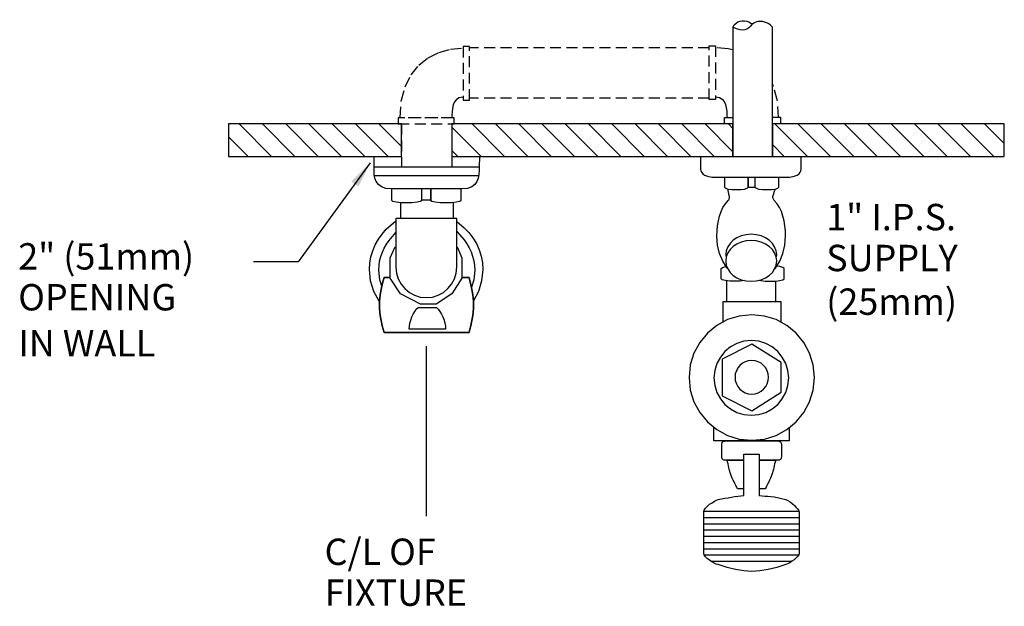
# Model space of a CAD drawing. Units: inches. Extents: x 0 to 18.6, y 0 to 11.1.
import ezdxf

# ---------------------------------------------------------------- set-up
doc = ezdxf.new("R2010")
doc.units = ezdxf.units.IN
doc.header["$LTSCALE"] = 2500
doc.header["$MEASUREMENT"] = 0
doc.linetypes.add('CENTER2', pattern=[1.125, 0.75, -0.125, 0.125, -0.125])
doc.linetypes.add('HIDDEN', pattern=[0.000125, 8.3e-05, -4.2e-05])
for name, color, linetype in [('R-ANNO-TEXT', 3, 'CONTINUOUS'), ('R-SWTS-DET1', 1, 'CONTINUOUS'), ('R-SWTS-DET2', 3, 'CONTINUOUS'), ('R-SWTS-DET3', 4, 'CONTINUOUS'), ('R-SWTS-PAT1', 1, 'CONTINUOUS')]:
    doc.layers.add(name, color=color, linetype=linetype)
doc.styles.add('SWTSTEXT', font='romans.shx')
doc.dimstyles.new('SWTSARCH', dxfattribs={"dimscale": 4, "dimtxt": 0.125, "dimasz": 0.125, "dimexe": 0.179688, "dimexo": 0.0625, "dimgap": 0.125, "dimtad": 1, "dimtih": 1, "dimtoh": 1, "dimdec": 4, "dimzin": 3, "dimdsep": 46, "dimtxsty": 'SWTSTEXT', "dimcen": 0.1875, "dimdle": 0.179688, "dimclrd": 256, "dimclre": 256, "dimclrt": 256, "dimadec": 0, "dimazin": 0, "dimtfac": 1, "dimtdec": 4, "dimtofl": 0, "dimtmove": 0, "dimatfit": 3, "dimfxl": 1, "dimtolj": 1, "dimtzin": 3, "dimarcsym": 0})

msp = doc.modelspace()

# ---------------------------------------------------------------- hatches: boundary and pattern name
at = {"layer": 'R-SWTS-PAT1', "linetype": 'Continuous'}
h = msp.add_hatch(dxfattribs=at)
h.set_pattern_fill('ANSI31', color=256, scale=2.5, angle=90, style=0)
h.paths.add_polyline_path([(7.2, 9.14), (3.919, 9.14), (3.919, 8.525), (7.2, 8.525)])
h.paths.add_polyline_path([(13.484, 9.14), (8.157, 9.14), (8.157, 8.525), (13.484, 8.525)])
h.paths.add_polyline_path([(18.634, 9.145), (14.234, 9.145), (14.234, 8.525), (18.634, 8.525)])

# ---------------------------------------------------------------- linework, layer by layer
at = {"layer": 'R-SWTS-DET1', "linetype": 'Continuous'}
for p, q in [((13.484, 10.977, 0.002), (13.484, 8.525, 0.002)), ((14.234, 8.525, 0.002), (14.234, 10.975, 0.002))]:
    msp.add_line(p, q, dxfattribs=at)
at = {"layer": 'R-SWTS-DET1', "linetype": 'Continuous', "elevation": 0.002}
for points in [[(8.157, 8.525), (8.679, 8.525), (8.673, 8.322), (6.679, 8.322), (6.679, 8.525), (7.2, 8.525)], [(12.874, 8.525), (12.874, 8.285), (12.877, 8.253), (12.89, 8.223), (12.913, 8.193), (12.95, 8.166), (13.007, 8.147), (13.085, 8.133), (13.189, 8.129), (14.461, 8.129), (14.565, 8.133), (14.645, 8.147), (14.702, 8.166), (14.741, 8.193), (14.764, 8.223), (14.776, 8.253), (14.78, 8.285), (14.78, 8.53)], [(13.484, 8.525), (14.234, 8.525)], [(8.673, 8.322), (8.672, 8.255), (8.668, 8.184), (8.656, 8.115), (8.631, 8.051), (8.592, 7.993), (8.533, 7.948), (8.452, 7.918), (8.344, 7.908), (7.014, 7.908), (6.902, 7.918), (6.819, 7.948), (6.76, 7.993), (6.719, 8.051), (6.695, 8.115), (6.682, 8.184), (6.679, 8.255), (6.679, 8.322)], [(8.663, 8.158), (6.687, 8.158)], [(13.329, 8.131), (13.329, 7.94), (13.347, 7.92), (13.397, 7.906), (13.468, 7.897), (13.551, 7.895), (13.634, 7.897), (13.707, 7.906), (13.757, 7.92), (13.776, 7.94), (13.776, 8.129), (13.776, 7.94), (13.909, 7.94), (13.927, 7.92), (13.977, 7.906), (14.049, 7.897), (14.133, 7.895), (14.216, 7.897), (14.287, 7.906), (14.337, 7.92), (14.356, 7.94), (14.356, 8.131)], [(13.909, 7.94), (13.909, 8.129)], [(7.008, 7.906), (7.008, 7.698), (7.03, 7.675), (7.095, 7.661), (7.188, 7.65), (7.294, 7.649), (7.4, 7.65), (7.494, 7.661), (7.558, 7.675), (7.583, 7.698), (7.583, 7.908)], [(7.753, 7.698), (7.753, 7.908), (7.753, 7.698), (7.583, 7.698)], [(7.751, 7.698), (7.774, 7.675), (7.84, 7.661), (7.932, 7.65), (8.039, 7.649), (8.147, 7.65), (8.239, 7.661), (8.305, 7.675), (8.328, 7.698), (8.328, 7.906)], [(13.387, 6.393), (13.374, 6.408), (13.294, 6.535), (13.234, 6.681), (13.196, 6.84), (13.184, 7.012), (13.186, 7.113), (13.195, 7.211), (13.211, 7.305), (13.232, 7.393), (13.262, 7.477), (13.298, 7.553), (13.344, 7.624), (13.399, 7.688), (13.406, 7.702), (13.413, 7.716), (13.418, 7.727), (13.422, 7.737), (13.422, 7.75), (13.422, 7.764), (13.418, 7.782), (13.389, 7.908)], [(14.275, 6.387), (14.294, 6.408), (14.374, 6.535), (14.434, 6.681), (14.471, 6.84), (14.485, 7.012), (14.482, 7.113), (14.473, 7.211), (14.457, 7.305), (14.436, 7.393), (14.406, 7.477), (14.37, 7.553), (14.324, 7.624), (14.271, 7.688), (14.262, 7.702), (14.255, 7.716), (14.25, 7.727), (14.246, 7.737), (14.244, 7.75), (14.246, 7.764), (14.25, 7.782), (14.288, 7.906)], [(7.179, 7.652), (7.179, 7.349)], [(8.179, 7.654), (8.179, 7.349)], [(6.785, 5.767), (6.774, 5.78), (6.675, 5.963), (6.613, 6.165), (6.592, 6.381), (6.599, 6.502), (6.62, 6.62), (6.654, 6.737), (6.702, 6.849), (6.76, 6.954), (6.831, 7.053), (6.911, 7.143), (7.094, 7.305)], [(8.248, 7.29), (8.39, 7.172), (8.478, 7.081), (8.555, 6.98), (8.62, 6.872), (8.672, 6.755), (8.711, 6.635), (8.734, 6.509), (8.743, 6.381), (8.719, 6.165), (8.657, 5.963), (8.562, 5.787)], [(8.248, 7.099), (8.386, 6.94), (8.438, 6.869), (8.482, 6.792), (8.519, 6.713), (8.549, 6.631), (8.571, 6.544), (8.583, 6.457), (8.588, 6.369), (8.569, 6.184), (8.525, 6.045)], [(6.825, 6.061), (6.787, 6.184), (6.769, 6.369), (6.773, 6.455), (6.785, 6.541), (6.806, 6.626), (6.837, 6.709), (6.872, 6.787), (6.915, 6.863), (6.964, 6.932), (7.094, 7.082)], [(14.309, 6.601), (14.317, 6.661), (14.306, 6.737), (14.278, 6.81), (14.234, 6.876), (14.175, 6.934), (14.102, 6.98), (14.021, 7.016), (13.93, 7.039), (13.835, 7.048), (13.735, 7.039), (13.645, 7.016), (13.563, 6.98), (13.491, 6.934), (13.432, 6.876), (13.388, 6.81), (13.36, 6.737), (13.351, 6.661), (13.357, 6.601)], [(8.253, 6.807), (8.344, 6.604), (8.344, 6.214), (8.152, 5.916), (7.854, 5.725), (7.562, 5.725), (7.179, 5.916), (6.982, 6.214), (6.982, 6.604), (7.078, 6.807)], [(13.706, 6.17), (13.705, 6.17), (13.62, 6.161), (13.524, 6.159), (13.427, 6.161), (13.344, 6.17), (13.285, 6.184), (13.266, 6.204), (13.266, 6.397), (13.287, 6.42), (13.345, 6.436), (13.355, 6.437)], [(13.986, 6.177), (14.016, 6.17), (14.101, 6.161), (14.196, 6.159), (14.294, 6.161), (14.377, 6.17), (14.436, 6.184), (14.457, 6.204), (14.457, 6.397), (14.434, 6.42), (14.376, 6.436), (14.316, 6.444)], [(13.367, 6.168), (13.367, 5.766)], [(14.298, 5.766), (14.298, 6.162)], [(14.404, 5.376), (14.404, 5.766), (13.292, 5.766), (13.292, 5.381)], [(14.556, 3.385), (14.556, 3.129), (13.122, 3.129), (13.122, 3.392)], [(13.673, 2.218), (13.64, 2.218), (13.608, 2.218), (13.576, 2.218), (13.558, 2.252), (13.54, 2.285), (13.523, 2.319), (13.507, 2.353), (13.489, 2.386), (13.473, 2.42), (13.459, 2.455), (13.446, 2.491), (13.436, 2.523), (13.425, 2.557), (13.416, 2.59), (13.409, 2.624), (13.4, 2.659), (13.393, 2.693), (13.384, 2.727), (13.376, 2.762), (13.432, 2.762), (13.491, 2.762), (13.548, 2.762), (13.606, 2.762), (13.663, 2.762), (13.696, 2.762), (13.337, 2.762), (13.324, 2.762), (13.312, 2.766), (13.301, 2.771), (13.292, 2.778), (13.285, 2.787), (13.28, 2.798), (13.276, 2.808), (13.276, 2.821), (13.276, 3.071), (13.276, 3.081), (13.28, 3.092), (13.285, 3.103), (13.292, 3.111), (13.301, 3.119), (13.312, 3.124), (13.324, 3.127), (13.337, 3.129), (14.345, 3.129), (14.356, 3.127), (14.368, 3.124), (14.379, 3.119), (14.388, 3.111), (14.395, 3.103), (14.4, 3.092), (14.404, 3.081), (14.406, 3.071), (14.406, 2.821), (14.404, 2.808), (14.4, 2.798), (14.395, 2.787), (14.388, 2.778), (14.379, 2.771), (14.368, 2.766), (14.356, 2.762), (14.345, 2.762), (13.982, 2.762), (14.008, 2.762), (14.065, 2.762), (14.124, 2.762), (14.18, 2.762), (14.239, 2.762), (14.298, 2.762), (14.287, 2.727), (14.278, 2.693), (14.271, 2.659), (14.262, 2.624), (14.253, 2.59), (14.244, 2.557), (14.235, 2.523), (14.225, 2.491), (14.211, 2.455), (14.196, 2.42), (14.18, 2.386), (14.165, 2.353), (14.149, 2.319), (14.131, 2.285), (14.115, 2.252), (14.099, 2.218), (14.065, 2.218), (14.033, 2.218), (14, 2.218), (13.982, 2.218)], [(13.696, 2.22), (13.673, 2.22)], [(12.935, 1.794), (14.739, 1.794)], [(12.932, 1.677), (14.744, 1.677)], [(12.932, 1.56), (14.744, 1.56)], [(12.932, 1.441), (14.744, 1.441)], [(12.932, 1.324), (14.744, 1.324)], [(12.932, 1.202), (14.744, 1.202)], [(12.932, 1.085), (14.744, 1.085)], [(12.939, 0.968), (14.733, 0.968)], [(13.065, 0.851), (14.613, 0.851)]]:
    msp.add_lwpolyline(points, dxfattribs=at)
for points in [[(7.094, 7.349), (7.094, 6.455), (7.094, 6.45), (7.094, 6.447), (7.094, 6.443), (7.094, 6.44), (7.094, 6.436), (7.094, 6.432), (7.094, 6.431), (7.094, 6.429), (7.104, 6.31), (7.138, 6.202), (7.193, 6.103), (7.264, 6.018), (7.349, 5.947), (7.446, 5.892), (7.556, 5.858), (7.673, 5.847), (7.789, 5.858), (7.897, 5.892), (7.994, 5.947), (8.079, 6.018), (8.149, 6.103), (8.202, 6.202), (8.235, 6.31), (8.248, 6.429), (8.248, 6.431), (8.248, 6.432), (8.248, 6.436), (8.248, 6.44), (8.248, 6.443), (8.248, 6.447), (8.248, 6.45), (8.248, 6.455), (8.248, 7.349)], [(14.306, 6.464), (14.317, 6.544), (14.306, 6.62), (14.278, 6.693), (14.234, 6.759), (14.175, 6.817), (14.102, 6.863), (14.021, 6.899), (13.93, 6.922), (13.835, 6.931), (13.735, 6.922), (13.645, 6.899), (13.563, 6.863), (13.491, 6.817), (13.432, 6.759), (13.388, 6.693), (13.36, 6.62), (13.351, 6.544), (13.36, 6.464), (13.388, 6.392), (13.432, 6.326), (13.491, 6.269), (13.563, 6.221), (13.645, 6.186), (13.735, 6.163), (13.835, 6.156), (13.93, 6.163), (14.021, 6.186), (14.102, 6.221), (14.175, 6.269), (14.234, 6.326), (14.278, 6.392)], [(6.868, 6.229), (6.849, 6.163)], [(6.982, 6.229), (6.968, 6.229), (6.868, 6.229), (6.968, 6.229)], [(8.48, 6.229), (8.379, 6.229), (8.344, 6.229), (8.379, 6.229), (8.48, 6.229), (8.498, 6.163), (8.514, 6.097), (8.528, 6.032), (8.54, 5.966), (8.551, 5.902), (8.558, 5.837), (8.563, 5.771), (8.565, 5.705), (8.563, 5.64), (8.558, 5.574), (8.551, 5.509), (8.558, 5.574), (8.563, 5.64), (8.565, 5.705), (8.563, 5.771), (8.558, 5.837), (8.551, 5.902), (8.54, 5.966), (8.528, 6.032), (8.514, 6.097), (8.498, 6.163)], [(6.785, 5.705), (6.785, 5.64), (6.79, 5.574), (6.797, 5.509), (6.79, 5.574), (6.785, 5.64), (6.785, 5.705), (6.785, 5.771), (6.79, 5.837), (6.797, 5.902), (6.808, 5.966), (6.819, 6.032), (6.833, 6.097), (6.849, 6.163), (6.833, 6.097), (6.819, 6.032), (6.808, 5.966), (6.797, 5.902), (6.79, 5.837), (6.785, 5.771)], [(7.347, 5.25), (7.349, 5.305), (7.36, 5.363), (7.374, 5.422), (7.395, 5.48), (7.42, 5.535), (7.45, 5.585), (7.48, 5.627), (7.516, 5.661), (7.861, 5.661), (7.895, 5.627), (7.927, 5.585), (7.957, 5.535), (7.984, 5.48), (8.007, 5.422), (8.023, 5.363), (8.033, 5.305), (8.037, 5.25)], [(6.797, 5.509), (6.808, 5.445)], [(6.808, 5.445), (6.819, 5.379), (6.833, 5.314), (6.849, 5.248), (6.833, 5.314), (6.819, 5.379)], [(8.48, 5.184), (8.498, 5.248), (8.514, 5.314), (8.528, 5.379), (8.54, 5.445), (8.528, 5.379), (8.514, 5.314), (8.498, 5.248), (8.48, 5.184), (8.379, 5.184), (6.868, 5.184), (8.379, 5.184)], [(8.54, 5.445), (8.551, 5.509)], [(13.001, 3.491), (13.179, 3.346), (13.381, 3.234), (13.602, 3.165), (13.844, 3.142), (14.083, 3.165), (14.306, 3.234), (14.508, 3.346), (14.684, 3.491), (14.829, 3.666), (14.941, 3.869), (15.01, 4.092), (15.035, 4.333), (15.01, 4.572), (14.941, 4.794), (14.829, 4.996), (14.684, 5.174), (14.508, 5.319), (14.306, 5.429), (14.083, 5.498), (13.844, 5.523), (13.602, 5.498), (13.381, 5.429), (13.179, 5.319), (13.001, 5.174), (12.856, 4.996), (12.746, 4.794), (12.677, 4.572), (12.654, 4.333), (12.677, 4.092), (12.746, 3.869), (12.856, 3.666)], [(6.849, 5.248), (6.868, 5.184)], [(14.489, 4.599), (14.423, 4.72), (14.337, 4.824), (14.232, 4.911), (14.111, 4.977), (13.978, 5.018), (13.837, 5.033), (13.693, 5.018), (13.56, 4.977), (13.439, 4.911), (13.335, 4.824), (13.248, 4.72), (13.182, 4.599), (13.141, 4.466), (13.127, 4.324), (13.141, 4.181), (13.182, 4.048), (13.248, 3.927), (13.335, 3.822), (13.439, 3.736), (13.56, 3.67), (13.693, 3.629), (13.837, 3.615), (13.978, 3.629), (14.111, 3.67), (14.232, 3.736), (14.337, 3.822), (14.423, 3.927), (14.489, 4.048), (14.53, 4.181), (14.546, 4.324), (14.53, 4.466)], [(14.402, 4.615), (13.842, 4.964), (13.282, 4.682), (13.282, 3.984), (13.842, 3.702), (14.402, 4.055)], [(14.069, 4.562), (14.021, 4.601), (13.966, 4.629), (13.907, 4.649), (13.844, 4.656), (13.778, 4.649), (13.719, 4.629), (13.665, 4.601), (13.618, 4.562), (13.579, 4.516), (13.551, 4.461), (13.532, 4.402), (13.526, 4.338), (13.532, 4.273), (13.551, 4.214), (13.579, 4.159), (13.618, 4.111), (13.665, 4.072), (13.719, 4.044), (13.778, 4.025), (13.844, 4.019), (13.907, 4.025), (13.966, 4.044), (14.021, 4.072), (14.069, 4.111), (14.108, 4.159), (14.136, 4.214), (14.156, 4.273), (14.163, 4.338), (14.156, 4.402), (14.136, 4.461), (14.108, 4.516)], [(14.491, 0.783), (14.317, 0.727), (14.154, 0.688), (13.996, 0.665), (13.844, 0.656), (13.691, 0.665), (13.535, 0.688), (13.374, 0.727), (13.204, 0.783), (13.17, 0.794), (13.129, 0.814), (13.085, 0.838), (13.04, 0.867), (12.998, 0.899), (12.964, 0.932), (12.939, 0.966), (12.932, 0.998), (12.932, 1.785), (12.941, 1.819), (12.966, 1.854), (13.001, 1.892), (13.044, 1.927), (13.09, 1.957), (13.136, 1.984), (13.175, 2.003), (13.207, 2.016), (13.269, 2.028), (13.333, 2.041), (13.395, 2.053), (13.457, 2.064), (13.517, 2.074), (13.578, 2.081), (13.638, 2.088), (13.696, 2.092), (13.696, 2.879), (13.982, 2.879), (13.982, 2.092), (14.04, 2.087), (14.095, 2.083), (14.15, 2.08), (14.207, 2.076), (14.267, 2.069), (14.333, 2.057), (14.406, 2.039), (14.491, 2.016), (14.528, 1.998), (14.571, 1.973), (14.611, 1.941), (14.652, 1.906), (14.688, 1.869), (14.718, 1.833), (14.737, 1.801), (14.744, 1.776), (14.744, 0.998), (14.735, 0.971), (14.716, 0.941), (14.684, 0.909), (14.647, 0.876), (14.606, 0.846), (14.563, 0.817), (14.524, 0.796)]]:
    msp.add_lwpolyline(points, close=True, dxfattribs=at)
at = {"layer": 'R-SWTS-DET2', "linetype": 'HIDDEN'}
for p, q in [((7.2, 9.14, 0.002), (7.2, 8.328, 0.002)), ((8.157, 9.14, 0.002), (8.157, 8.324, 0.002))]:
    msp.add_line(p, q, dxfattribs=at)
at = {"layer": 'R-SWTS-DET2', "linetype": 'CENTER2'}
msp.add_line((7.668, 4.927, 0.002), (7.668, 1.704, 0.002), dxfattribs=at)
at = {"layer": 'R-SWTS-DET2', "linetype": 'HIDDEN', "elevation": 0.002}
for points in [[(7.173, 9.255), (7.196, 9.571), (7.267, 9.842), (7.381, 10.071), (7.53, 10.255), (7.707, 10.397), (7.909, 10.498), (8.131, 10.557), (8.367, 10.578)], [(13.037, 10.583), (8.487, 10.583)], [(13.484, 10.544), (13.397, 10.567), (13.156, 10.589)], [(14.354, 9.266), (14.329, 9.581), (14.258, 9.853), (14.234, 9.903)], [(8.367, 9.645), (8.294, 9.633), (8.243, 9.603), (8.205, 9.557), (8.18, 9.5), (8.166, 9.436), (8.159, 9.372), (8.157, 9.308), (8.159, 9.259)], [(13.037, 9.626), (8.487, 9.626)], [(13.156, 9.657), (13.232, 9.643), (13.285, 9.613), (13.322, 9.567), (13.347, 9.51), (13.361, 9.447), (13.368, 9.383), (13.37, 9.319), (13.37, 9.26)], [(8.159, 9.259), (7.173, 9.259)], [(13.484, 9.14), (13.329, 9.14), (13.329, 9.26), (13.484, 9.26)], [(14.234, 9.266), (14.391, 9.266), (14.391, 9.145), (14.234, 9.145)]]:
    msp.add_lwpolyline(points, dxfattribs=at)
for points in [[(8.487, 10.61), (8.367, 10.61), (8.367, 9.592), (8.487, 9.592)], [(13.037, 10.62), (13.156, 10.62), (13.156, 9.603), (13.037, 9.603)], [(8.2, 9.14), (8.2, 9.259), (7.138, 9.259), (7.138, 9.14)]]:
    msp.add_lwpolyline(points, close=True, dxfattribs=at)
at = {"layer": 'R-SWTS-DET3', "linetype": 'Continuous', "elevation": 0.002}
for points in [[(3.919, 8.525), (7.2, 8.525), (7.2, 9.14), (3.919, 9.14), (3.919, 8.524)], [(18.634, 8.53), (18.634, 9.145), (14.234, 9.145), (14.234, 8.525), (18.634, 8.525)]]:
    msp.add_lwpolyline(points, dxfattribs=at)
msp.add_lwpolyline([(13.484, 8.525), (13.484, 9.14), (8.157, 9.14), (8.157, 8.525)], close=True, dxfattribs=at)
at = {"layer": 'R-SWTS-DET3', "linetype": 'Continuous'}
msp.add_open_spline([(13.484, 10.977, 0.002), (13.49, 10.988, 0.002), (13.57, 11.114, 0.002), (13.743, 11.117, 0.002), (13.848, 11.041, 0.002), (13.856, 11.034, 0.002)], degree=3, knots=[0, 0, 0, 0, 0.0492957, 0.3704255, 0.4027975, 0.4027975, 0.4027975, 0.4027975], dxfattribs=at)
msp.add_spline([(14.234, 10.975, 0.002), (14.2, 11.011, 0.002), (13.882, 11.054, 0.002), (13.752, 10.936, 0.002), (13.578, 10.936, 0.002), (13.484, 10.977, 0.002)], degree=3, dxfattribs=at)

# ---------------------------------------------------------------- texts
at = {"layer": 'R-ANNO-TEXT', "linetype": 'Continuous', "style": 'SWTSTEXT'}
for s, p in [('1" I.P.S.', (15.256, 7.124, 0.002)), ('2" (51mm)', (-0.071, 6.379, 0.002)), ('SUPPLY', (15.256, 6.348, 0.002)), ('OPENING', (-0.071, 5.604, 0.002)), ('(25mm)', (15.256, 5.52, 0.002)), ('IN WALL', (-0.071, 4.733, 0.002)), ('C/L OF', (5.74, 0.777, 0.002)), ('FIXTURE', (5.74, 0.002, 0.002))]:
    msp.add_text(s, height=0.5, dxfattribs=at).set_placement(p)

# ---------------------------------------------------------------- leaders
at = {"layer": 'R-ANNO-TEXT', "linetype": 'Continuous'}
msp.add_leader([(6.607, 8.404), (5.241, 6.524), (4.39, 6.524)], dimstyle='SWTSARCH', dxfattribs=at)

doc.saveas('drawing.dxf')
